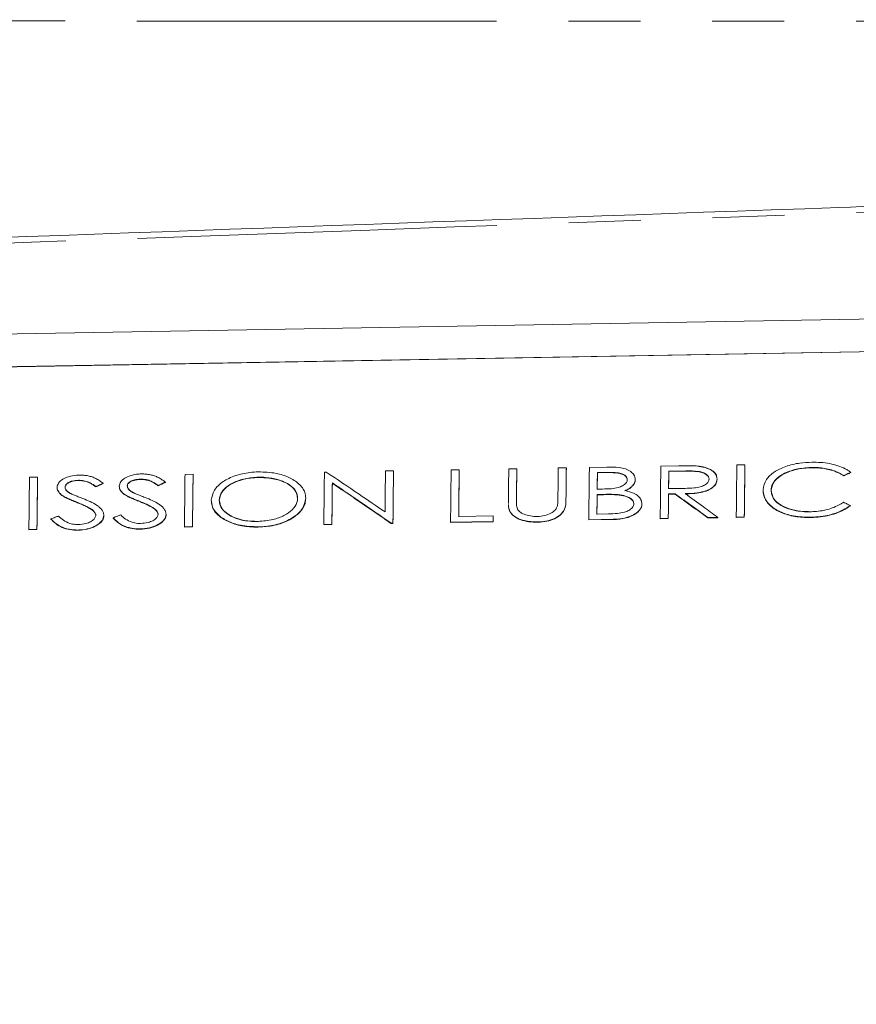
# Model space of a CAD drawing. Units: millimetres. Extents: x 11 to 1180, y 5 to 832.
# Drawn here: x 989 to 1004, y 288 to 306 of the extents above; entities that cross this region are included whole.
import ezdxf

# ---------------------------------------------------------------- set-up
doc = ezdxf.new("R2010")
doc.units = ezdxf.units.MM
doc.linetypes.add('PHANTOM', pattern=[12.7, 6.35, -1.27, 1.27, -1.27, 1.27, -1.27])
doc.layers.add('SLD-0', color=7, linetype='Continuous')
doc.dimstyles.new('SLDDIMSTYLE4', dxfattribs={"dimtxt": 0, "dimasz": 3, "dimexe": 0, "dimexo": 0.0625, "dimgap": 0, "dimtad": 0, "dimtih": 1, "dimtoh": 1, "dimdec": 0, "dimrnd": 1e-09, "dimzin": 0, "dimdsep": 46, "dimtxsty": 'Standard', "dimsah": 1, "dimcen": 0.09, "dimadec": 0, "dimazin": 0, "dimtfac": 3, "dimtdec": 0, "dimtofl": 0, "dimtmove": 0, "dimatfit": 3, "dimfxl": 0, "dimfrac": 2, "dimtolj": 1, "dimtzin": 0, "dimarcsym": 0})

msp = doc.modelspace()

# ---------------------------------------------------------------- linework, layer by layer
at = {"color": 7, "linetype": 'Continuous', "lineweight": 15}
for p, q in [((1010.394753, 300.594557), (968.660062, 299.865488)), ((1007.505617, 299.96818), (972.577018, 299.358008)), ((1007.50578, 299.962729), (972.577181, 299.352556)), ((994.655244, 297.783915), (994.685126, 297.784437)), ((995.733534, 297.802751), (995.87595, 297.805239)), ((995.87595, 297.805239), (995.876116, 297.800018)), ((996.893205, 297.82301), (997.035621, 297.825498)), ((997.035621, 297.825498), (997.035787, 297.820276)), ((997.910461, 297.84078), (998.052877, 297.843268)), ((998.052877, 297.843268), (998.053042, 297.838047)), ((998.7853, 297.856063), (998.927716, 297.858551)), ((998.927716, 297.858551), (998.927882, 297.853329)), ((999.334618, 297.865659), (999.644245, 297.871068)), ((999.476052, 297.769989), (999.472546, 297.476964)), ((999.669164, 297.778576), (999.475885, 297.7752)), ((999.475885, 297.7752), (999.476052, 297.769989)), ((999.476052, 297.769989), (999.66933, 297.773365)), ((1000.596015, 297.887695), (1000.913589, 297.893243)), ((1000.737448, 297.792024), (1000.733805, 297.487197)), ((1001.034829, 297.802433), (1000.737282, 297.797235)), ((1000.737282, 297.797235), (1000.737448, 297.792024)), ((1000.737448, 297.792024), (1001.034995, 297.797222)), ((1001.938792, 297.911152), (1002.081207, 297.91364)), ((1002.081207, 297.91364), (1002.081373, 297.908418)), ((1003.250824, 297.864414), (1003.25099, 297.859201)), ((1003.950912, 297.779764), (1003.951078, 297.774562)), ((989.446897, 297.692929), (989.589313, 297.695417)), ((989.589313, 297.695417), (989.589478, 297.690196)), ((990.30943, 297.638339), (990.309596, 297.633126)), ((991.408065, 297.657532), (991.408231, 297.652318)), ((991.846015, 297.604592), (991.846181, 297.599385)), ((992.193486, 297.74091), (992.335902, 297.743398)), ((992.335902, 297.743398), (992.336068, 297.738176)), ((993.491531, 297.693928), (993.491697, 297.688714)), ((994.79527, 297.591331), (994.795436, 297.586133)), ((1000.003234, 297.650487), (1000.003401, 297.645292)), ((1000.14567, 297.654623), (1000.145836, 297.649427)), ((1001.447544, 297.659606), (1001.44771, 297.654413)), ((1001.589957, 297.661911), (1001.590124, 297.656718)), ((1003.825637, 297.722751), (1003.825803, 297.717556)), ((989.932867, 297.512785), (989.933033, 297.507585)), ((990.075329, 297.51911), (990.075495, 297.51391)), ((990.617953, 297.527128), (990.618119, 297.521928)), ((990.747379, 297.585399), (990.747545, 297.580193)), ((991.031502, 297.531977), (991.031669, 297.526778)), ((991.173965, 297.538302), (991.174131, 297.533102)), ((991.716589, 297.54632), (991.716755, 297.54112)), ((999.47238, 297.48214), (999.568065, 297.483812)), ((1000.733639, 297.492372), (1001.024177, 297.496156)), ((1002.401314, 297.467766), (1002.401481, 297.462597)), ((990.019897, 297.375008), (990.020064, 297.369825)), ((991.118533, 297.394201), (991.118699, 297.389017)), ((992.6559, 297.28809), (992.656066, 297.282923)), ((992.79832, 297.290948), (992.798486, 297.28578)), ((994.32425, 297.321674), (994.324416, 297.316506)), ((999.565698, 297.389183), (999.471284, 297.387533)), ((999.471284, 297.387533), (999.471451, 297.382368)), ((999.471451, 297.382368), (999.565865, 297.384018)), ((999.862484, 297.383442), (999.862651, 297.378278)), ((1000.848258, 297.399736), (1000.732545, 297.397715)), ((1000.732545, 297.397715), (1000.732712, 297.392551)), ((1000.732712, 297.392551), (1000.848424, 297.394572)), ((1000.848258, 297.399736), (1000.848424, 297.394572)), ((990.562893, 297.111625), (990.56306, 297.106474)), ((991.661529, 297.130817), (991.661695, 297.125666)), ((997.929986, 297.091874), (997.930153, 297.08674)), ((1000.262743, 297.224608), (1000.26291, 297.219464)), ((1002.598819, 297.13969), (1002.598986, 297.134561)), ((1003.944178, 297.195813), (1003.944345, 297.190679)), ((989.824765, 296.9574), (989.824932, 296.952266)), ((990.618775, 297.021219), (990.618942, 297.016078)), ((990.761176, 297.022398), (990.761343, 297.017258)), ((990.923401, 296.976592), (990.923568, 296.971458)), ((991.717411, 297.040411), (991.717578, 297.035271)), ((991.859812, 297.04159), (991.859979, 297.03645)), ((997.635327, 296.912797), (996.882558, 296.899647)), ((996.882558, 296.899647), (996.882725, 296.894534)), ((996.882725, 296.894534), (997.635494, 296.907684)), ((997.02601, 296.998585), (997.636363, 297.009248)), ((997.635327, 296.912797), (997.635494, 296.907684)), ((997.636363, 297.009248), (997.63653, 297.004123)), ((998.423761, 296.902401), (998.423928, 296.89729)), ((999.753126, 296.949794), (999.323971, 296.942297)), ((999.323971, 296.942297), (999.324138, 296.937183)), ((999.324138, 296.937183), (999.753293, 296.94468)), ((999.467422, 297.041235), (999.670238, 297.044778)), ((1000.727783, 296.96682), (1000.585368, 296.964332)), ((1000.585368, 296.964332), (1000.585535, 296.959219)), ((1000.585535, 296.959219), (1000.72795, 296.961707)), ((1000.727783, 296.96682), (1000.72795, 296.961707)), ((1001.602623, 296.982103), (1001.42651, 296.979026)), ((1001.42651, 296.979026), (1001.426678, 296.973913)), ((1001.426678, 296.973913), (1001.60279, 296.97699)), ((1001.602623, 296.982103), (1001.60279, 296.97699)), ((1002.07056, 296.990277), (1001.928144, 296.987789)), ((1001.928144, 296.987789), (1001.928312, 296.982676)), ((1001.928312, 296.982676), (1002.070727, 296.985164)), ((1002.07056, 296.990277), (1002.070727, 296.985164)), ((1003.251591, 296.986739), (1003.251758, 296.981628)), ((989.578665, 296.772055), (989.43625, 296.769567)), ((989.43625, 296.769567), (989.436417, 296.764454)), ((989.436417, 296.764454), (989.578833, 296.766941)), ((989.578665, 296.772055), (989.578833, 296.766941)), ((990.30511, 296.760575), (990.305277, 296.755465)), ((991.403746, 296.779767), (991.403913, 296.774657)), ((992.325255, 296.820035), (992.182839, 296.817547)), ((992.182839, 296.817547), (992.183006, 296.812434)), ((992.183006, 296.812434), (992.325422, 296.814922)), ((992.325255, 296.820035), (992.325422, 296.814922)), ((993.487212, 296.816163), (993.487379, 296.811053)), ((994.787012, 296.86304), (994.644597, 296.860552)), ((994.644597, 296.860552), (994.644764, 296.855439)), ((994.644764, 296.855439), (994.78718, 296.857927)), ((994.787012, 296.86304), (994.78718, 296.857927)), ((995.865303, 296.881877), (995.832878, 296.88131)), ((995.832878, 296.88131), (995.833045, 296.876197)), ((995.833045, 296.876197), (995.86547, 296.876764)), ((995.865303, 296.881877), (995.86547, 296.876764))]:
    msp.add_line(p, q, dxfattribs=at)
at = {"color": 8, "linetype": 'PHANTOM', "lineweight": 0}
for p, q in [((999.669164, 297.778576), (999.66933, 297.773365)), ((1001.034829, 297.802433), (1001.034995, 297.797222)), ((990.278473, 297.254326), (990.27864, 297.249158)), ((991.377109, 297.273518), (991.377275, 297.26835)), ((998.04635, 297.294594), (998.046517, 297.289437)), ((998.921139, 297.305419), (998.921305, 297.300262)), ((999.565698, 297.389183), (999.565865, 297.384018)), ((999.753126, 296.949794), (999.753293, 296.94468))]:
    msp.add_line(p, q, dxfattribs=at)
at = {"color": 7, "linetype": 'Continuous', "lineweight": 15, "flags": 128}
for points in [[(995.876116, 297.800018), (995.874718, 297.686697), (995.87334, 297.572778), (995.87198, 297.45826), (995.87064, 297.343147), (995.869319, 297.227439), (995.868017, 297.111138), (995.866734, 296.994246), (995.86547, 296.876764)], [(997.035787, 297.820276), (997.034532, 297.718606), (997.033292, 297.616453), (997.032068, 297.513818), (997.030858, 297.410703), (997.029665, 297.307109), (997.028487, 297.203036), (997.027324, 297.098487), (997.026177, 296.993461)], [(1002.081373, 297.908418), (1002.079976, 297.795098), (1002.078597, 297.681178), (1002.077237, 297.566661), (1002.075897, 297.451547), (1002.074576, 297.335839), (1002.073274, 297.219538), (1002.071991, 297.102646), (1002.070727, 296.985164)], [(989.589478, 297.690196), (989.588081, 297.576875), (989.586702, 297.462956), (989.585343, 297.348438), (989.584002, 297.233325), (989.582681, 297.117617), (989.581379, 297.001316), (989.580096, 296.884424), (989.578833, 296.766941)], [(992.336068, 297.738176), (992.33467, 297.624856), (992.333291, 297.510936), (992.331932, 297.396419), (992.330591, 297.281305), (992.32927, 297.165597), (992.327968, 297.049296), (992.326685, 296.932404), (992.325422, 296.814922)], [(994.795436, 297.586133), (994.794363, 297.49639), (994.793301, 297.406279), (994.792251, 297.315801), (994.791213, 297.224956), (994.790187, 297.133745), (994.789173, 297.04217), (994.78817, 296.95023), (994.78718, 296.857927)], [(999.471451, 297.382368), (999.470959, 297.339373), (999.47047, 297.296295), (999.469983, 297.253135), (999.469499, 297.209894), (999.469018, 297.16657), (999.468539, 297.123165), (999.468063, 297.079679), (999.467589, 297.03611)], [(1000.732712, 297.392551), (1000.732102, 297.339137), (1000.731497, 297.285596), (1000.730895, 297.231929), (1000.730298, 297.178136), (1000.729705, 297.124217), (1000.729116, 297.070173), (1000.728531, 297.016003), (1000.72795, 296.961707)], [(997.63653, 297.004123), (997.6364, 296.99209), (997.63627, 296.980051), (997.63614, 296.968005), (997.63601, 296.955953), (997.635881, 296.943895), (997.635752, 296.931831), (997.635623, 296.919761), (997.635494, 296.907684)]]:
    msp.add_lwpolyline(points, dxfattribs=at)
at = {"color": 7, "linetype": 'Continuous', "lineweight": 15}
for centre, radius, start, end in [((1497.45127, 291.623196), 499.436897, 179.28700922, 179.34995059), ((1498.476486, 291.636663), 499.587284, 179.28701554, 179.35044921)]:
    msp.add_arc(centre, radius, start, end, dxfattribs=at)
at = {"color": 8, "linetype": 'PHANTOM', "lineweight": 0}
for points, knots in [([(1010.394753, 305.740606), (1002.379207, 305.74305), (987.160786, 305.74769), (971.059193, 305.752725), (962.600222, 305.755395), (961.333583, 305.755795), (960.963178, 305.755912)], [0, 0, 0, 0, 0.486170638, 0.92305001, 0.977497434, 1, 1, 1, 1]), ([(1010.394753, 302.592109), (1002.428927, 302.306745), (987.469013, 301.770828), (972.509249, 301.229996), (965.515231, 300.977145)], [0, 0, 0, 0, 0.532478022, 1, 1, 1, 1])]:
    msp.add_open_spline(points, degree=3, knots=knots, dxfattribs=at)
at = {"color": 7, "linetype": 'Continuous', "lineweight": 15}
for points, knots in [([(1010.394753, 302.691185), (1008.175811, 302.612323), (993.213347, 302.08055), (978.251179, 301.538996), (965.507909, 301.077755)], [0, 0, 0, 0, 0.148300587, 1, 1, 1, 1]), ([(1002.401314, 297.467766), (1002.413786, 297.530493), (1002.436384, 297.644152), (1002.589819, 297.78814), (1002.796262, 297.889492), (1003.031355, 297.946711), (1003.191176, 297.954165), (1003.260877, 297.957416)], [0, 0, 0, 0, 0.243376468, 0.440989183, 0.63836203, 0.842283463, 1, 1, 1, 1]), ([(1003.260877, 297.957416), (1003.313926, 297.957003), (1003.421469, 297.956165), (1003.578001, 297.935765), (1003.7248, 297.897569), (1003.831023, 297.853304), (1003.904848, 297.812262), (1003.935516, 297.790625), (1003.950912, 297.779764)], [0, 0, 0, 0, 0.199789027, 0.405020704, 0.60531319, 0.813444939, 0.90635081, 1, 1, 1, 1]), ([(992.6559, 297.28809), (992.667849, 297.346784), (992.691762, 297.464246), (992.848332, 297.618519), (993.075206, 297.725336), (993.298713, 297.776195), (993.436514, 297.783902), (993.485689, 297.786652)], [0, 0, 0, 0, 0.231994108, 0.464283045, 0.682550218, 0.886717177, 1, 1, 1, 1]), ([(993.485689, 297.786652), (993.593595, 297.783167), (993.790424, 297.77681), (994.037147, 297.694028), (994.2171, 297.578171), (994.315515, 297.44672), (994.321867, 297.355775), (994.32425, 297.321674)], [0, 0, 0, 0, 0.243403697, 0.443987138, 0.643697021, 0.866397897, 1, 1, 1, 1]), ([(994.644597, 296.860552), (994.646502, 297.035472), (994.649904, 297.347828), (994.653612, 297.650666), (994.655244, 297.783915)], [0, 0, 0, 0, 0.559998934, 1, 1, 1, 1]), ([(994.685126, 297.784437), (994.879194, 297.654378), (995.225746, 297.422131), (995.572486, 297.18398), (995.725052, 297.079193)], [0, 0, 0, 0, 0.559999612, 1, 1, 1, 1]), ([(995.725052, 297.079193), (995.726584, 297.215845), (995.729321, 297.459868), (995.732247, 297.697981), (995.733534, 297.802751)], [0, 0, 0, 0, 0.55999934, 1, 1, 1, 1]), ([(995.87595, 297.805239), (995.87388, 297.635434), (995.870184, 297.33221), (995.866794, 297.019479), (995.865303, 296.881877)], [0, 0, 0, 0, 0.559998934, 1, 1, 1, 1]), ([(996.882558, 296.899647), (996.884463, 297.074567), (996.887865, 297.386924), (996.891574, 297.689761), (996.893205, 297.82301)], [0, 0, 0, 0, 0.559998934, 1, 1, 1, 1]), ([(997.035621, 297.825498), (997.033761, 297.673202), (997.030438, 297.401244), (997.027363, 297.12162), (997.02601, 296.998585)], [0, 0, 0, 0, 0.559999142, 1, 1, 1, 1]), ([(997.903884, 297.287648), (997.905081, 297.391837), (997.90722, 297.577887), (997.909471, 297.760452), (997.910461, 297.84078)], [0, 0, 0, 0, 0.5599996113, 1, 1, 1, 1]), ([(998.052877, 297.843268), (998.051629, 297.741771), (998.0494, 297.560525), (998.047282, 297.375851), (998.04635, 297.294594)], [0, 0, 0, 0, 0.5599996174, 1, 1, 1, 1]), ([(998.778774, 297.307389), (998.779962, 297.41073), (998.782085, 297.595269), (998.784318, 297.776376), (998.7853, 297.856063)], [0, 0, 0, 0, 0.559999617, 1, 1, 1, 1]), ([(998.927716, 297.858551), (998.926458, 297.756236), (998.924212, 297.573531), (998.922078, 297.387342), (998.921139, 297.305419)], [0, 0, 0, 0, 0.5599996113, 1, 1, 1, 1]), ([(999.323971, 296.942297), (999.325876, 297.117216), (999.329278, 297.429573), (999.332986, 297.732411), (999.334618, 297.865659)], [0, 0, 0, 0, 0.559998934, 1, 1, 1, 1]), ([(999.475885, 297.7752), (999.475223, 297.720759), (999.474039, 297.623544), (999.472887, 297.525347), (999.47238, 297.48214)], [0, 0, 0, 0, 0.559999891, 1, 1, 1, 1]), ([(999.644245, 297.871068), (999.716508, 297.871611), (999.830452, 297.872467), (999.97727, 297.842326), (1000.067019, 297.795645), (1000.129534, 297.731524), (1000.139899, 297.682123), (1000.14567, 297.654623)], [0, 0, 0, 0, 0.297616024, 0.469277631, 0.642070621, 0.800742707, 1, 1, 1, 1]), ([(1000.003234, 297.650487), (1000.000626, 297.665853), (999.9959, 297.693683), (999.962068, 297.729399), (999.905727, 297.756814), (999.806816, 297.778888), (999.722455, 297.778697), (999.669164, 297.778576)], [0, 0, 0, 0, 0.173889795, 0.314953394, 0.456123932, 0.656428575, 1, 1, 1, 1]), ([(999.66933, 297.773365), (999.72648, 297.773426), (999.809838, 297.773514), (999.910327, 297.749996), (999.967294, 297.721595), (999.997589, 297.683947), (1000.001493, 297.657983), (1000.003401, 297.645292)], [0, 0, 0, 0, 0.3672492417, 0.5356618152, 0.7053353947, 0.855983217, 1, 1, 1, 1]), ([(1000.585368, 296.964332), (1000.587273, 297.139252), (1000.590675, 297.451609), (1000.594383, 297.754446), (1000.596015, 297.887695)], [0, 0, 0, 0, 0.559998934, 1, 1, 1, 1]), ([(1000.737282, 297.797235), (1000.736593, 297.740613), (1000.735362, 297.639501), (1000.734165, 297.537328), (1000.733639, 297.492372)], [0, 0, 0, 0, 0.559999882, 1, 1, 1, 1]), ([(1000.913589, 297.893243), (1000.94009, 297.893715), (1000.993092, 297.894661), (1001.079578, 297.895673), (1001.173389, 297.89498), (1001.239705, 297.8898), (1001.272972, 297.887202)], [0, 0, 0, 0, 0.220342711, 0.440695781, 0.719433576, 1, 1, 1, 1]), ([(1001.447544, 297.659606), (1001.445591, 297.674985), (1001.441642, 297.706085), (1001.400788, 297.746773), (1001.340014, 297.779075), (1001.216579, 297.806184), (1001.111065, 297.804006), (1001.034829, 297.802433)], [0, 0, 0, 0, 0.1437408562, 0.2906904857, 0.4372239242, 0.5933863039, 1, 1, 1, 1]), ([(1001.034995, 297.797222), (1001.088961, 297.797677), (1001.178167, 297.798428), (1001.295258, 297.787288), (1001.373095, 297.759104), (1001.426009, 297.721009), (1001.445961, 297.68325), (1001.447333, 297.66064), (1001.44771, 297.654413)], [0, 0, 0, 0, 0.291785135, 0.482320986, 0.634932243, 0.787355554, 0.941439421, 1, 1, 1, 1]), ([(1001.272972, 297.887202), (1001.320959, 297.878334), (1001.417096, 297.860569), (1001.5262, 297.802466), (1001.582125, 297.731615), (1001.587521, 297.683595), (1001.589957, 297.661911)], [0, 0, 0, 0, 0.273719775, 0.548368441, 0.79606253, 1, 1, 1, 1]), ([(1001.590124, 297.656718), (1001.585335, 297.688393), (1001.576938, 297.743942), (1001.503122, 297.810708), (1001.403283, 297.858414), (1001.318696, 297.873732), (1001.273138, 297.881982)], [0, 0, 0, 0, 0.295778228, 0.518709064, 0.740782179, 1, 1, 1, 1]), ([(1001.928144, 296.987789), (1001.93005, 297.162709), (1001.933451, 297.475066), (1001.93716, 297.777903), (1001.938792, 297.911152)], [0, 0, 0, 0, 0.559998934, 1, 1, 1, 1]), ([(1002.081207, 297.91364), (1002.079138, 297.743835), (1002.075441, 297.440611), (1002.072052, 297.127879), (1002.07056, 296.990277)], [0, 0, 0, 0, 0.559998934, 1, 1, 1, 1]), ([(1003.250824, 297.864414), (1003.16111, 297.857767), (1002.981359, 297.844448), (1002.752991, 297.75846), (1002.602008, 297.64382), (1002.550619, 297.539664), (1002.54526, 297.48139), (1002.543657, 297.463965)], [0, 0, 0, 0, 0.247535118, 0.495958935, 0.721272516, 0.916653605, 1, 1, 1, 1]), ([(1002.543824, 297.458797), (1002.55282, 297.507977), (1002.569241, 297.597742), (1002.69025, 297.712108), (1002.857125, 297.795538), (1003.051453, 297.848561), (1003.189941, 297.855946), (1003.25099, 297.859201)], [0, 0, 0, 0, 0.233012051, 0.425301176, 0.61699793, 0.831163755, 1, 1, 1, 1]), ([(1003.825637, 297.722751), (1003.797569, 297.739823), (1003.740621, 297.77446), (1003.6374, 297.814417), (1003.523162, 297.844527), (1003.417563, 297.859829), (1003.325509, 297.86453), (1003.275783, 297.864453), (1003.250824, 297.864414)], [0, 0, 0, 0, 0.190195027, 0.385883738, 0.576092583, 0.772367749, 0.885745439, 1, 1, 1, 1]), ([(1003.25099, 297.859201), (1003.302957, 297.858858), (1003.40891, 297.858159), (1003.536661, 297.836305), (1003.633105, 297.809466), (1003.702461, 297.783997), (1003.768088, 297.753759), (1003.80648, 297.729677), (1003.825803, 297.717556)], [0, 0, 0, 0, 0.237282314, 0.483789763, 0.608740753, 0.735242283, 0.866740727, 1, 1, 1, 1]), ([(1003.950912, 297.779764), (1003.927527, 297.769131), (1003.885768, 297.750143), (1003.84401, 297.731121), (1003.825637, 297.722751)], [0, 0, 0, 0, 0.5599999986, 1, 1, 1, 1]), ([(1003.825803, 297.717556), (1003.836243, 297.722311), (1003.857123, 297.731823), (1003.888442, 297.746078), (1003.91976, 297.760325), (1003.940639, 297.769816), (1003.951078, 297.774562)], [0, 0, 0, 0, 0.250010908, 0.500021817, 0.750010899, 1, 1, 1, 1]), ([(989.43625, 296.769567), (989.438155, 296.944486), (989.441557, 297.256843), (989.445265, 297.559681), (989.446897, 297.692929)], [0, 0, 0, 0, 0.559998934, 1, 1, 1, 1]), ([(989.589313, 297.695417), (989.587243, 297.525612), (989.583546, 297.222388), (989.580157, 296.909657), (989.578665, 296.772055)], [0, 0, 0, 0, 0.559998934, 1, 1, 1, 1]), ([(989.932867, 297.512785), (989.939306, 297.539044), (989.952204, 297.591643), (990.025477, 297.659636), (990.138808, 297.7079), (990.244437, 297.726924), (990.310161, 297.730561), (990.326476, 297.731464)], [0, 0, 0, 0, 0.22990128, 0.460516867, 0.668414057, 0.917690058, 1, 1, 1, 1]), ([(990.30943, 297.638339), (990.272368, 297.635778), (990.209894, 297.631461), (990.138688, 297.603661), (990.094464, 297.573096), (990.078244, 297.543281), (990.076059, 297.525162), (990.075329, 297.51911)], [0, 0, 0, 0, 0.3203337379, 0.5399875275, 0.7231681652, 0.9075243522, 1, 1, 1, 1]), ([(990.075495, 297.51391), (990.078549, 297.529819), (990.083944, 297.557926), (990.126732, 297.591455), (990.1805, 297.615495), (990.243836, 297.630343), (990.289235, 297.632264), (990.309596, 297.633126)], [0, 0, 0, 0, 0.238731645, 0.421766558, 0.603732359, 0.822278462, 1, 1, 1, 1]), ([(990.617953, 297.527128), (990.5864, 297.550682), (990.534044, 297.589766), (990.433156, 297.629049), (990.357386, 297.637655), (990.316109, 297.638244), (990.30943, 297.638339)], [0, 0, 0, 0, 0.40861584, 0.678007628, 0.947897521, 1, 1, 1, 1]), ([(990.309596, 297.633126), (990.329279, 297.632535), (990.369246, 297.631334), (990.425893, 297.622459), (990.477518, 297.607314), (990.526001, 297.584722), (990.572256, 297.555567), (990.602792, 297.53317), (990.618119, 297.521928)], [0, 0, 0, 0, 0.153175349, 0.311016, 0.456724791, 0.608023114, 0.803249652, 1, 1, 1, 1]), ([(990.326476, 297.731464), (990.352963, 297.730715), (990.406684, 297.729197), (990.48416, 297.717519), (990.55714, 297.698013), (990.625322, 297.668276), (990.688655, 297.630043), (990.727723, 297.600342), (990.747379, 297.585399)], [0, 0, 0, 0, 0.152452878, 0.309197295, 0.461732637, 0.620000107, 0.80881789, 1, 1, 1, 1]), ([(991.031502, 297.531977), (991.037942, 297.558236), (991.05084, 297.610835), (991.124113, 297.678829), (991.237444, 297.727092), (991.343073, 297.746116), (991.408797, 297.749753), (991.425112, 297.750656)], [0, 0, 0, 0, 0.229901281, 0.460516868, 0.668414059, 0.917690061, 1, 1, 1, 1]), ([(991.408065, 297.657532), (991.371004, 297.65497), (991.30853, 297.650653), (991.237324, 297.622853), (991.1931, 297.592288), (991.176879, 297.562473), (991.174694, 297.544355), (991.173965, 297.538302)], [0, 0, 0, 0, 0.32033374, 0.539987529, 0.723168166, 0.907524353, 1, 1, 1, 1]), ([(991.174131, 297.533102), (991.177184, 297.549011), (991.182579, 297.577118), (991.225368, 297.610647), (991.279135, 297.634687), (991.342472, 297.649535), (991.387871, 297.651456), (991.408231, 297.652318)], [0, 0, 0, 0, 0.238731645, 0.421766558, 0.603732359, 0.822278462, 1, 1, 1, 1]), ([(991.716589, 297.54632), (991.685036, 297.569875), (991.63268, 297.608958), (991.531792, 297.648242), (991.456022, 297.656848), (991.414745, 297.657436), (991.408065, 297.657532)], [0, 0, 0, 0, 0.408615838, 0.678007626, 0.947897519, 1, 1, 1, 1]), ([(991.408231, 297.652318), (991.427915, 297.651727), (991.467882, 297.650526), (991.524529, 297.641652), (991.576153, 297.626507), (991.624637, 297.603914), (991.670891, 297.574759), (991.701428, 297.552362), (991.716755, 297.54112)], [0, 0, 0, 0, 0.153175349, 0.311016001, 0.456724792, 0.608023116, 0.803249652, 1, 1, 1, 1]), ([(991.425112, 297.750656), (991.451599, 297.749907), (991.50532, 297.74839), (991.582796, 297.736711), (991.655775, 297.717205), (991.723957, 297.687469), (991.787291, 297.649235), (991.826359, 297.619535), (991.846015, 297.604592)], [0, 0, 0, 0, 0.152452878, 0.309197295, 0.461732637, 0.620000107, 0.80881789, 1, 1, 1, 1]), ([(991.846015, 297.604592), (991.821855, 297.593724), (991.778712, 297.574318), (991.735571, 297.554875), (991.716589, 297.54632)], [0, 0, 0, 0, 0.559999999, 1, 1, 1, 1]), ([(991.716755, 297.54112), (991.72754, 297.545981), (991.749111, 297.555702), (991.781467, 297.570272), (991.813824, 297.584835), (991.835395, 297.594535), (991.846181, 297.599385)], [0, 0, 0, 0, 0.249999953, 0.499999925, 0.749999953, 1, 1, 1, 1]), ([(992.182839, 296.817547), (992.184744, 296.992467), (992.188146, 297.304824), (992.191854, 297.607661), (992.193486, 297.74091)], [0, 0, 0, 0, 0.559998934, 1, 1, 1, 1]), ([(992.335902, 297.743398), (992.333832, 297.573593), (992.330136, 297.270369), (992.326746, 296.957637), (992.325255, 296.820035)], [0, 0, 0, 0, 0.559998934, 1, 1, 1, 1]), ([(993.491531, 297.693928), (993.411196, 297.687325), (993.249685, 297.67405), (993.033226, 297.59928), (992.879215, 297.492404), (992.809862, 297.382828), (992.80149, 297.316181), (992.79832, 297.290948)], [0, 0, 0, 0, 0.224874294, 0.452099533, 0.678297148, 0.878199275, 1, 1, 1, 1]), ([(992.798486, 297.28578), (992.807704, 297.332694), (992.826112, 297.426384), (992.951924, 297.547199), (993.133321, 297.632577), (993.319743, 297.678392), (993.44353, 297.685823), (993.491697, 297.688714)], [0, 0, 0, 0, 0.225500362, 0.450338912, 0.652808244, 0.864901738, 1, 1, 1, 1]), ([(994.181836, 297.319371), (994.174095, 297.368021), (994.158574, 297.465573), (994.020524, 297.582284), (993.832714, 297.658149), (993.650217, 297.69105), (993.533351, 297.69317), (993.491531, 297.693928)], [0, 0, 0, 0, 0.233973191, 0.469151331, 0.67227615, 0.882728269, 1, 1, 1, 1]), ([(993.491697, 297.688714), (993.577339, 297.684828), (993.748784, 297.677048), (993.96966, 297.605396), (994.118977, 297.499506), (994.177105, 297.395992), (994.18082, 297.333957), (994.182002, 297.314203)], [0, 0, 0, 0, 0.239514431, 0.479478235, 0.700229545, 0.904542142, 1, 1, 1, 1]), ([(994.79527, 297.591331), (994.793678, 297.456956), (994.790834, 297.217001), (994.78818, 296.971195), (994.787012, 296.86304)], [0, 0, 0, 0, 0.559999343, 1, 1, 1, 1]), ([(995.832878, 296.88131), (995.63914, 297.015421), (995.29318, 297.254906), (994.947409, 297.488535), (994.79527, 297.591331)], [0, 0, 0, 0, 0.559999614, 1, 1, 1, 1]), ([(994.795436, 297.586133), (994.862838, 297.540677), (994.999827, 297.448292), (995.206441, 297.307808), (995.415273, 297.164936), (995.624138, 297.021163), (995.763409, 296.924519), (995.833045, 296.876197)], [0, 0, 0, 0, 0.194940149, 0.396198726, 0.597459857, 0.798728651, 1, 1, 1, 1]), ([(999.568065, 297.483812), (999.620984, 297.484681), (999.713304, 297.486196), (999.837253, 297.503858), (999.924852, 297.539646), (999.983913, 297.584957), (1000.001382, 297.625084), (1000.002943, 297.646498), (1000.003234, 297.650487)], [0, 0, 0, 0, 0.273370754, 0.476911297, 0.642209696, 0.807634776, 0.964163549, 1, 1, 1, 1]), ([(1000.14567, 297.654623), (1000.143504, 297.639606), (1000.139107, 297.609124), (1000.117412, 297.567737), (1000.087343, 297.531213), (1000.051802, 297.501469), (1000.008862, 297.475897), (999.976394, 297.462796), (999.959943, 297.456157)], [0, 0, 0, 0, 0.1949463964, 0.3956953965, 0.5506624486, 0.7097020678, 0.8529046118, 1, 1, 1, 1]), ([(999.960109, 297.450985), (999.981436, 297.459776), (1000.024927, 297.477701), (1000.073156, 297.512194), (1000.107965, 297.549087), (1000.129204, 297.583884), (1000.142019, 297.617661), (1000.144558, 297.63879), (1000.145836, 297.649427)], [0, 0, 0, 0, 0.1916656, 0.390858069, 0.555882942, 0.725484539, 0.861787348, 1, 1, 1, 1]), ([(1001.024177, 297.496156), (1001.077171, 297.496823), (1001.167609, 297.49796), (1001.288614, 297.516609), (1001.372845, 297.552014), (1001.430064, 297.597007), (1001.445635, 297.63593), (1001.447278, 297.656312), (1001.447544, 297.659606)], [0, 0, 0, 0, 0.280415766, 0.478549563, 0.645387495, 0.812364485, 0.969679835, 1, 1, 1, 1]), ([(1001.589957, 297.661911), (1001.585085, 297.630771), (1001.576228, 297.57416), (1001.500174, 297.501078), (1001.388803, 297.445531), (1001.223833, 297.409381), (1001.096695, 297.405194), (1001.02437, 297.402813)], [0, 0, 0, 0, 0.199628374, 0.362925914, 0.526366874, 0.730565519, 1, 1, 1, 1]), ([(1001.024537, 297.397649), (1001.1172, 297.401035), (1001.257006, 297.406145), (1001.428775, 297.455729), (1001.525942, 297.515455), (1001.582236, 297.586012), (1001.587563, 297.633765), (1001.590124, 297.656718)], [0, 0, 0, 0, 0.342426996, 0.516634234, 0.692044642, 0.851984376, 1, 1, 1, 1]), ([(990.019897, 297.375008), (990.005074, 297.387433), (989.97686, 297.411082), (989.951167, 297.447454), (989.936146, 297.481103), (989.933967, 297.502151), (989.932867, 297.512785)], [0, 0, 0, 0, 0.30410952, 0.578817248, 0.787225444, 1, 1, 1, 1]), ([(989.933033, 297.507585), (989.934353, 297.495843), (989.93703, 297.472029), (989.951519, 297.442889), (989.967635, 297.419869), (989.982717, 297.402549), (990.000013, 297.385732), (990.013368, 297.375137), (990.020064, 297.369825)], [0, 0, 0, 0, 0.234981389, 0.476543799, 0.605549766, 0.73532319, 0.867315759, 1, 1, 1, 1]), ([(990.075329, 297.51911), (990.076263, 297.511503), (990.078163, 297.496034), (990.091454, 297.471723), (990.113599, 297.446872), (990.143699, 297.423163), (990.167278, 297.409348), (990.178503, 297.402771)], [0, 0, 0, 0, 0.168828437, 0.34334587, 0.565114793, 0.792958268, 1, 1, 1, 1]), ([(990.178669, 297.397585), (990.170095, 297.40254), (990.152891, 297.41248), (990.126461, 297.431274), (990.100619, 297.454664), (990.08422, 297.478648), (990.076845, 297.498796), (990.075947, 297.508848), (990.075495, 297.51391)], [0, 0, 0, 0, 0.157067494, 0.315136193, 0.54247726, 0.776961833, 0.887686097, 1, 1, 1, 1]), ([(990.747379, 297.585399), (990.723219, 297.574532), (990.680077, 297.555125), (990.636935, 297.535683), (990.617953, 297.527128)], [0, 0, 0, 0, 0.559999999, 1, 1, 1, 1]), ([(990.618119, 297.521928), (990.628905, 297.526789), (990.650475, 297.53651), (990.682832, 297.55108), (990.715188, 297.565642), (990.736759, 297.575343), (990.747545, 297.580193)], [0, 0, 0, 0, 0.249999953, 0.499999925, 0.749999953, 1, 1, 1, 1]), ([(991.118533, 297.394201), (991.10371, 297.406626), (991.075496, 297.430274), (991.049803, 297.466646), (991.034781, 297.500295), (991.032603, 297.521344), (991.031502, 297.531977)], [0, 0, 0, 0, 0.304109523, 0.578817252, 0.787225445, 1, 1, 1, 1]), ([(991.031669, 297.526778), (991.032989, 297.515035), (991.035666, 297.491222), (991.050155, 297.462081), (991.066271, 297.439061), (991.081353, 297.421741), (991.098649, 297.404924), (991.112004, 297.394329), (991.118699, 297.389017)], [0, 0, 0, 0, 0.234981389, 0.476543798, 0.605549765, 0.735323189, 0.867315759, 1, 1, 1, 1]), ([(991.173965, 297.538302), (991.174899, 297.530696), (991.176799, 297.515226), (991.19009, 297.490915), (991.212234, 297.466064), (991.242335, 297.442355), (991.265913, 297.42854), (991.277139, 297.421963)], [0, 0, 0, 0, 0.168828437, 0.34334587, 0.565114793, 0.792958268, 1, 1, 1, 1]), ([(991.277305, 297.416777), (991.26873, 297.421732), (991.251527, 297.431673), (991.225097, 297.450467), (991.199255, 297.473856), (991.182856, 297.49784), (991.175481, 297.517988), (991.174583, 297.52804), (991.174131, 297.533102)], [0, 0, 0, 0, 0.157067495, 0.315136194, 0.542477261, 0.776961834, 0.887686097, 1, 1, 1, 1]), ([(991.277139, 297.421963), (991.297254, 297.412452), (991.337473, 297.393435), (991.394955, 297.370762), (991.445796, 297.351223), (991.474845, 297.339876), (991.48937, 297.334202)], [0, 0, 0, 0, 0.298862044, 0.597539291, 0.798770443, 1, 1, 1, 1]), ([(999.959943, 297.456157), (1000.014604, 297.443861), (1000.10838, 297.422765), (1000.202691, 297.36025), (1000.251457, 297.294465), (1000.259062, 297.247396), (1000.262743, 297.224608)], [0, 0, 0, 0, 0.323184918, 0.554459453, 0.784302621, 1, 1, 1, 1]), ([(1002.598819, 297.13969), (1002.568344, 297.162576), (1002.510557, 297.205973), (1002.453844, 297.28113), (1002.411962, 297.367465), (1002.405217, 297.431005), (1002.401314, 297.467766)], [0, 0, 0, 0, 0.245108656, 0.464784026, 0.690348641, 1, 1, 1, 1]), ([(1002.401481, 297.462597), (1002.402421, 297.447086), (1002.404306, 297.415978), (1002.414562, 297.37019), (1002.430383, 297.325369), (1002.458919, 297.269598), (1002.508384, 297.202679), (1002.568432, 297.157533), (1002.598986, 297.134561)], [0, 0, 0, 0, 0.130790262, 0.2623067449, 0.3890737009, 0.5166933516, 0.7540792363, 1, 1, 1, 1]), ([(1002.543657, 297.463965), (1002.553028, 297.41134), (1002.569599, 297.318284), (1002.695043, 297.204544), (1002.859807, 297.128948), (1003.053615, 297.088546), (1003.18844, 297.084955), (1003.25167, 297.083271)], [0, 0, 0, 0, 0.247899155, 0.438357392, 0.628511279, 0.825781713, 1, 1, 1, 1]), ([(1003.251837, 297.07815), (1003.147532, 297.082852), (1002.96945, 297.09088), (1002.751524, 297.166406), (1002.613566, 297.264477), (1002.553374, 297.36865), (1002.546456, 297.433947), (1002.543824, 297.458797)], [0, 0, 0, 0, 0.285432038, 0.487329839, 0.689623227, 0.881880353, 1, 1, 1, 1]), ([(990.278473, 297.254326), (990.255623, 297.263339), (990.209918, 297.281366), (990.142325, 297.309279), (990.076996, 297.33949), (990.03899, 297.363132), (990.019897, 297.375008)], [0, 0, 0, 0, 0.248640295, 0.497340442, 0.747484665, 1, 1, 1, 1]), ([(990.020064, 297.369825), (990.034698, 297.36054), (990.064094, 297.341891), (990.110085, 297.319097), (990.154027, 297.299399), (990.208858, 297.276663), (990.250719, 297.260163), (990.27864, 297.249158)], [0, 0, 0, 0, 0.195708567, 0.393107708, 0.544571041, 0.696233196, 1, 1, 1, 1]), ([(990.178503, 297.402771), (990.198619, 297.39326), (990.238837, 297.374243), (990.296319, 297.35157), (990.34716, 297.332031), (990.37621, 297.320684), (990.390734, 297.31501)], [0, 0, 0, 0, 0.298862044, 0.597539291, 0.798770443, 1, 1, 1, 1]), ([(990.562893, 297.111625), (990.547265, 297.122449), (990.515889, 297.144182), (990.452358, 297.178954), (990.373148, 297.215839), (990.310074, 297.24148), (990.278473, 297.254326)], [0, 0, 0, 0, 0.192899371, 0.38729209, 0.693017858, 1, 1, 1, 1]), ([(990.27864, 297.249158), (990.300204, 297.240407), (990.343348, 297.222901), (990.400019, 297.198255), (990.448502, 297.175194), (990.489052, 297.153897), (990.527845, 297.131239), (990.551305, 297.114741), (990.56306, 297.106474)], [0, 0, 0, 0, 0.209381078, 0.418894308, 0.563206685, 0.707791333, 0.853581079, 1, 1, 1, 1]), ([(990.390734, 297.31501), (990.433299, 297.297715), (990.51879, 297.262978), (990.616929, 297.212357), (990.681519, 297.163754), (990.721208, 297.122), (990.751525, 297.07474), (990.757922, 297.040047), (990.761176, 297.022398)], [0, 0, 0, 0, 0.2411291894, 0.4843009092, 0.6053506701, 0.7287495368, 0.8620101562, 1, 1, 1, 1]), ([(991.377109, 297.273518), (991.354259, 297.282531), (991.308553, 297.300559), (991.24096, 297.328472), (991.175632, 297.358683), (991.137626, 297.382324), (991.118533, 297.394201)], [0, 0, 0, 0, 0.2486402949, 0.497340442, 0.7474846652, 1, 1, 1, 1]), ([(991.118699, 297.389017), (991.133334, 297.379733), (991.16273, 297.361083), (991.208721, 297.33829), (991.252663, 297.318591), (991.307494, 297.295856), (991.349355, 297.279355), (991.377275, 297.26835)], [0, 0, 0, 0, 0.195708568, 0.39310771, 0.544571042, 0.696233197, 1, 1, 1, 1]), ([(991.661529, 297.130817), (991.645901, 297.141641), (991.614524, 297.163374), (991.550994, 297.198146), (991.471784, 297.235031), (991.40871, 297.260672), (991.377109, 297.273518)], [0, 0, 0, 0, 0.192899374, 0.387292095, 0.69301786, 1, 1, 1, 1]), ([(991.377275, 297.26835), (991.39884, 297.259599), (991.441983, 297.242093), (991.498655, 297.217447), (991.547138, 297.194387), (991.587688, 297.17309), (991.626481, 297.150432), (991.64994, 297.133933), (991.661695, 297.125666)], [0, 0, 0, 0, 0.209381078, 0.418894308, 0.563206685, 0.707791333, 0.853581079, 1, 1, 1, 1]), ([(991.48937, 297.334202), (991.531935, 297.316907), (991.617425, 297.282171), (991.715564, 297.231549), (991.780155, 297.182946), (991.819844, 297.141192), (991.850161, 297.093933), (991.856558, 297.059239), (991.859812, 297.04159)], [0, 0, 0, 0, 0.2411291894, 0.4843009091, 0.6053506701, 0.7287495368, 0.8620101562, 1, 1, 1, 1]), ([(993.487212, 296.816163), (993.379339, 296.820442), (993.181692, 296.82828), (992.932942, 296.914941), (992.755108, 297.034404), (992.66666, 297.167155), (992.65887, 297.254707), (992.6559, 297.28809)], [0, 0, 0, 0, 0.245731367, 0.450235365, 0.654297376, 0.868186956, 1, 1, 1, 1]), ([(992.656066, 297.282923), (992.666635, 297.218784), (992.686035, 297.101049), (992.85009, 296.956163), (993.0649, 296.855981), (993.292598, 296.8145), (993.435839, 296.811965), (993.487379, 296.811053)], [0, 0, 0, 0, 0.251152278, 0.461026388, 0.670697357, 0.881512761, 1, 1, 1, 1]), ([(992.79832, 297.290948), (992.807683, 297.237506), (992.824504, 297.141501), (992.96212, 297.026616), (993.13783, 296.948417), (993.3227, 296.914805), (993.440884, 296.913184), (993.482522, 296.912613)], [0, 0, 0, 0, 0.257141144, 0.461932896, 0.666196545, 0.882393731, 1, 1, 1, 1]), ([(993.482689, 296.907491), (993.383745, 296.911947), (993.208045, 296.919861), (992.996107, 297.001456), (992.855789, 297.104923), (992.804581, 297.20759), (992.799873, 297.267984), (992.798486, 297.28578)], [0, 0, 0, 0, 0.276631354, 0.491229843, 0.705893445, 0.913337703, 1, 1, 1, 1]), ([(993.482522, 296.912613), (993.572223, 296.919826), (993.737352, 296.933105), (993.949792, 297.010714), (994.099092, 297.115534), (994.172607, 297.225136), (994.179371, 297.294202), (994.181836, 297.319371)], [0, 0, 0, 0, 0.249382692, 0.459082803, 0.668900714, 0.879343686, 1, 1, 1, 1]), ([(994.32425, 297.321674), (994.312783, 297.258562), (994.289774, 297.131929), (994.106726, 296.972325), (993.866328, 296.862816), (993.647972, 296.821713), (993.521737, 296.817355), (993.487212, 296.816163)], [0, 0, 0, 0, 0.245778341, 0.493150593, 0.710376609, 0.920788228, 1, 1, 1, 1]), ([(993.487379, 296.811053), (993.597885, 296.819425), (993.800483, 296.834773), (994.052269, 296.937388), (994.229879, 297.068939), (994.315605, 297.203528), (994.322181, 297.287848), (994.324416, 297.316506)], [0, 0, 0, 0, 0.2507721954, 0.4597581874, 0.6683657889, 0.8872890085, 1, 1, 1, 1]), ([(997.903712, 297.225924), (997.903696, 297.226281), (997.902772, 297.246869), (997.903333, 297.267437), (997.903884, 297.287648)], [0, 0, 0, 0, 0.017342491, 1, 1, 1, 1]), ([(997.90405, 297.282492), (997.903522, 297.266199), (997.90299, 297.249806), (997.903683, 297.233393), (997.903687, 297.233293)], [0, 0, 0, 0, 0.99392297, 1, 1, 1, 1]), ([(998.04635, 297.294594), (998.046175, 297.286861), (998.045826, 297.271393), (998.045031, 297.243061), (998.04486, 297.209505), (998.049163, 297.183881), (998.051318, 297.171045)], [0, 0, 0, 0, 0.187797333, 0.375595285, 0.687195362, 1, 1, 1, 1]), ([(998.04541, 297.239145), (998.045457, 297.243137), (998.045654, 297.259917), (998.046143, 297.27667), (998.046517, 297.289437)], [0, 0, 0, 0, 0.237900563, 1, 1, 1, 1]), ([(998.921139, 297.305419), (998.921009, 297.242446), (998.920813, 297.147198), (998.82916, 297.027558), (998.713046, 296.954816), (998.569583, 296.911409), (998.469413, 296.905221), (998.423761, 296.902401)], [0, 0, 0, 0, 0.337176405, 0.509988202, 0.682866917, 0.855468134, 1, 1, 1, 1]), ([(998.423928, 296.89729), (998.478728, 296.901005), (998.583416, 296.9081), (998.722143, 296.95525), (998.829813, 297.023734), (998.920973, 297.140882), (998.921173, 297.236689), (998.921305, 297.300262)], [0, 0, 0, 0, 0.172920008, 0.3303405105, 0.4872619895, 0.6597695015, 1, 1, 1, 1]), ([(998.760942, 297.162708), (998.763813, 297.170371), (998.769572, 297.185743), (998.774394, 297.209489), (998.777171, 297.233687), (998.778266, 297.258268), (998.778463, 297.282837), (998.77867, 297.299205), (998.778774, 297.307389)], [0, 0, 0, 0, 0.160507054, 0.321978782, 0.491107322, 0.660549309, 0.830273386, 1, 1, 1, 1]), ([(999.471284, 297.387533), (999.470552, 297.323243), (999.469244, 297.208438), (999.467979, 297.092325), (999.467422, 297.041235)], [0, 0, 0, 0, 0.559999853, 1, 1, 1, 1]), ([(999.862484, 297.383442), (999.836331, 297.385559), (999.784044, 297.389792), (999.707888, 297.39091), (999.635126, 297.390388), (999.588844, 297.389584), (999.565698, 297.389183)], [0, 0, 0, 0, 0.267135941, 0.5340796, 0.766987417, 1, 1, 1, 1]), ([(999.565865, 297.384018), (999.59263, 297.384487), (999.646164, 297.385425), (999.722505, 297.385684), (999.794946, 297.383939), (999.840046, 297.380168), (999.862651, 297.378278)], [0, 0, 0, 0, 0.2694374944, 0.5389174933, 0.768893262, 1, 1, 1, 1]), ([(1000.120328, 297.22212), (1000.117716, 297.237762), (1000.112147, 297.271104), (1000.070297, 297.316217), (999.992153, 297.357011), (999.917022, 297.375491), (999.867773, 297.382671), (999.862484, 297.383442)], [0, 0, 0, 0, 0.194037291, 0.4136212, 0.628165035, 0.96007203, 1, 1, 1, 1]), ([(999.862651, 297.378278), (999.8884, 297.373956), (999.955406, 297.362709), (1000.041523, 297.331208), (1000.10073, 297.282052), (1000.118836, 297.24348), (1000.120211, 297.221509), (1000.120494, 297.216976)], [0, 0, 0, 0, 0.196364788, 0.511007543, 0.727454448, 0.94376074, 1, 1, 1, 1]), ([(1000.732545, 297.397715), (1000.731638, 297.317823), (1000.73002, 297.175158), (1000.728467, 297.030479), (1000.727783, 296.96682)], [0, 0, 0, 0, 0.559999773, 1, 1, 1, 1]), ([(1001.42651, 296.979026), (1001.318552, 297.0581), (1001.12577, 297.199305), (1000.933053, 297.338493), (1000.848258, 297.399736)], [0, 0, 0, 0, 0.559999861, 1, 1, 1, 1]), ([(1000.848424, 297.394572), (1000.881066, 297.371028), (1000.946349, 297.323939), (1001.075358, 297.230499), (1001.23546, 297.114072), (1001.362938, 297.020633), (1001.426678, 296.973913)], [0, 0, 0, 0, 0.169379313, 0.338759174, 0.669377547, 1, 1, 1, 1]), ([(1001.02437, 297.402813), (1001.132293, 297.324822), (1001.325013, 297.185552), (1001.517797, 297.044268), (1001.602623, 296.982103)], [0, 0, 0, 0, 0.559999861, 1, 1, 1, 1]), ([(1003.25167, 297.083271), (1003.294642, 297.085586), (1003.381597, 297.09027), (1003.508874, 297.111559), (1003.628423, 297.148002), (1003.715634, 297.187767), (1003.778572, 297.22265), (1003.806291, 297.240352), (1003.820177, 297.249219)], [0, 0, 0, 0, 0.1999239574, 0.4045513823, 0.6051071453, 0.8129811401, 0.906317582, 1, 1, 1, 1]), ([(1003.820177, 297.249219), (1003.843323, 297.239259), (1003.884656, 297.221473), (1003.925991, 297.203653), (1003.944178, 297.195813)], [0, 0, 0, 0, 0.559999999, 1, 1, 1, 1]), ([(990.618775, 297.021219), (990.61756, 297.028976), (990.6151, 297.044677), (990.603296, 297.067771), (990.586317, 297.090448), (990.570744, 297.104527), (990.562893, 297.111625)], [0, 0, 0, 0, 0.237299041, 0.480264293, 0.738003674, 1, 1, 1, 1]), ([(990.56306, 297.106474), (990.568355, 297.101796), (990.578979, 297.09241), (990.592007, 297.077837), (990.602711, 297.06308), (990.610867, 297.048074), (990.616786, 297.032377), (990.618221, 297.021532), (990.618942, 297.016078)], [0, 0, 0, 0, 0.1740305561, 0.3491476583, 0.5082709293, 0.6685925126, 0.8333598938, 1, 1, 1, 1]), ([(991.717411, 297.040411), (991.716196, 297.048169), (991.713736, 297.063869), (991.701932, 297.086963), (991.684953, 297.109641), (991.669379, 297.12372), (991.661529, 297.130817)], [0, 0, 0, 0, 0.237299041, 0.480264294, 0.738003675, 1, 1, 1, 1]), ([(991.661695, 297.125666), (991.666991, 297.120988), (991.677615, 297.111602), (991.690643, 297.09703), (991.701347, 297.082272), (991.709502, 297.067266), (991.715422, 297.051569), (991.716856, 297.040724), (991.717578, 297.035271)], [0, 0, 0, 0, 0.174030557, 0.34914766, 0.508270931, 0.668592513, 0.833359894, 1, 1, 1, 1]), ([(997.929986, 297.091874), (997.925016, 297.104109), (997.915033, 297.128685), (997.908254, 297.163898), (997.90507, 297.191509), (997.904534, 297.206469), (997.904359, 297.211348)], [0, 0, 0, 0, 0.3128871857, 0.6284572869, 0.878813371, 1, 1, 1, 1]), ([(997.904689, 297.209443), (997.9049, 297.201169), (997.905319, 297.184676), (997.908403, 297.160002), (997.913079, 297.135417), (997.91988, 297.110888), (997.926724, 297.0948), (997.930153, 297.08674)], [0, 0, 0, 0, 0.200099855, 0.398883012, 0.598007165, 0.798620447, 1, 1, 1, 1]), ([(998.423761, 296.902401), (998.342416, 296.905593), (998.206374, 296.910932), (998.046837, 296.972139), (997.963452, 297.034277), (997.938033, 297.078025), (997.929986, 297.091874)], [0, 0, 0, 0, 0.376107539, 0.629006511, 0.88255246, 1, 1, 1, 1]), ([(997.930153, 297.08674), (997.951002, 297.056996), (997.992174, 296.998256), (998.11701, 296.936515), (998.264664, 296.90053), (998.370855, 296.89837), (998.423928, 296.89729)], [0, 0, 0, 0, 0.255738763, 0.505045814, 0.752630699, 1, 1, 1, 1]), ([(998.051318, 297.171045), (998.059038, 297.147291), (998.072524, 297.105798), (998.140143, 297.052558), (998.235934, 297.01788), (998.334535, 297.000802), (998.396444, 296.999305), (998.416846, 296.998811)], [0, 0, 0, 0, 0.235639619, 0.411629034, 0.643261737, 0.88243579, 1, 1, 1, 1]), ([(998.416846, 296.998811), (998.460063, 297.002037), (998.54685, 297.008514), (998.655635, 297.052225), (998.729034, 297.106064), (998.751272, 297.145541), (998.760942, 297.162708)], [0, 0, 0, 0, 0.275263601, 0.552766109, 0.805519694, 1, 1, 1, 1]), ([(999.670238, 297.044778), (999.723125, 297.046462), (999.818398, 297.049495), (999.945346, 297.06751), (1000.034643, 297.105509), (1000.093387, 297.153221), (1000.116808, 297.194769), (1000.119835, 297.218293), (1000.120328, 297.22212)], [0, 0, 0, 0, 0.266138853, 0.479431481, 0.639072449, 0.79830984, 0.967192234, 1, 1, 1, 1]), ([(1000.262743, 297.224608), (1000.256975, 297.192902), (1000.246228, 297.133831), (1000.167714, 297.056876), (1000.057429, 296.998266), (999.914641, 296.957902), (999.80767, 296.952532), (999.753126, 296.949794)], [0, 0, 0, 0, 0.212264113, 0.395469145, 0.577941203, 0.784794308, 1, 1, 1, 1]), ([(999.753293, 296.94468), (999.83189, 296.949992), (999.964573, 296.95896), (1000.123954, 297.022905), (1000.222905, 297.097803), (1000.257393, 297.168532), (1000.26168, 297.208103), (1000.26291, 297.219464)], [0, 0, 0, 0, 0.307757086, 0.519539924, 0.731937777, 0.923037382, 1, 1, 1, 1]), ([(1003.251591, 296.986739), (1003.198556, 296.986991), (1003.091143, 296.987502), (1002.941931, 297.006323), (1002.809366, 297.039976), (1002.69461, 297.083009), (1002.630616, 297.120875), (1002.598819, 297.13969)], [0, 0, 0, 0, 0.216828009, 0.439146721, 0.623304846, 0.812828305, 1, 1, 1, 1]), ([(1002.598986, 297.134561), (1002.630077, 297.116126), (1002.693152, 297.078726), (1002.806365, 297.035911), (1002.930715, 297.003791), (1003.049422, 296.987618), (1003.157517, 296.981421), (1003.220265, 296.981559), (1003.251758, 296.981628)], [0, 0, 0, 0, 0.1831717413, 0.3716068544, 0.5547655524, 0.7433715259, 0.8711990436, 1, 1, 1, 1]), ([(1003.944178, 297.195813), (1003.912833, 297.173844), (1003.849244, 297.129276), (1003.732889, 297.075005), (1003.603629, 297.031343), (1003.477224, 297.004216), (1003.358224, 296.990545), (1003.287294, 296.988013), (1003.251591, 296.986739)], [0, 0, 0, 0, 0.180395933, 0.365966325, 0.546352475, 0.732199965, 0.865200328, 1, 1, 1, 1]), ([(1003.251758, 296.981628), (1003.30596, 296.983895), (1003.416105, 296.988502), (1003.575772, 297.018269), (1003.725293, 297.065683), (1003.830974, 297.116076), (1003.902132, 297.159547), (1003.930246, 297.180281), (1003.944345, 297.190679)], [0, 0, 0, 0, 0.204377865, 0.415320275, 0.620163328, 0.832789999, 0.916147294, 1, 1, 1, 1]), ([(989.824765, 296.9574), (989.849904, 296.966681), (989.894794, 296.983254), (989.939686, 296.999803), (989.959438, 297.007084)], [0, 0, 0, 0, 0.559999999, 1, 1, 1, 1]), ([(990.30511, 296.760575), (990.251409, 296.762888), (990.139311, 296.767715), (989.976266, 296.823506), (989.883587, 296.896748), (989.836388, 296.945416), (989.824765, 296.9574)], [0, 0, 0, 0, 0.256692305, 0.535830455, 0.88569796, 1, 1, 1, 1]), ([(989.824932, 296.952266), (989.851912, 296.925206), (989.906036, 296.870921), (990.015309, 296.80248), (990.155886, 296.761391), (990.256316, 296.757407), (990.305277, 296.755465)], [0, 0, 0, 0, 0.258999187, 0.519574668, 0.765784154, 1, 1, 1, 1]), ([(989.959438, 297.007084), (989.986137, 296.982312), (990.039804, 296.932519), (990.142336, 296.877855), (990.240313, 296.857865), (990.291092, 296.857294), (990.306143, 296.857124)], [0, 0, 0, 0, 0.3319719693, 0.6672858249, 0.9013865992, 1, 1, 1, 1]), ([(990.761176, 297.022398), (990.755081, 296.990422), (990.743613, 296.930263), (990.655204, 296.853944), (990.538444, 296.795937), (990.414096, 296.765004), (990.332847, 296.761702), (990.30511, 296.760575)], [0, 0, 0, 0, 0.233255493, 0.438844268, 0.647733333, 0.879743197, 1, 1, 1, 1]), ([(990.305277, 296.755465), (990.360283, 296.759479), (990.470516, 296.767525), (990.613088, 296.822684), (990.711824, 296.89306), (990.756891, 296.962057), (990.760125, 297.002154), (990.761343, 297.017258)], [0, 0, 0, 0, 0.237039663, 0.475041661, 0.704521015, 0.888691879, 1, 1, 1, 1]), ([(990.306143, 296.857124), (990.352676, 296.861214), (990.431242, 296.868118), (990.529544, 296.903333), (990.58872, 296.947547), (990.613556, 296.989433), (990.617505, 297.01348), (990.618775, 297.021219)], [0, 0, 0, 0, 0.3061771635, 0.5169423617, 0.7293482156, 0.9129038565, 1, 1, 1, 1]), ([(990.923401, 296.976592), (990.948539, 296.985873), (990.99343, 297.002446), (991.038321, 297.018995), (991.058073, 297.026276)], [0, 0, 0, 0, 0.559999999, 1, 1, 1, 1]), ([(991.403746, 296.779767), (991.350045, 296.78208), (991.237946, 296.786907), (991.074902, 296.842698), (990.982223, 296.91594), (990.935024, 296.964608), (990.923401, 296.976592)], [0, 0, 0, 0, 0.256692305, 0.535830455, 0.88569796, 1, 1, 1, 1]), ([(990.923568, 296.971458), (990.950548, 296.944398), (991.004672, 296.890113), (991.113945, 296.821672), (991.254522, 296.780583), (991.354952, 296.776599), (991.403913, 296.774657)], [0, 0, 0, 0, 0.258999187, 0.519574668, 0.765784154, 1, 1, 1, 1]), ([(991.058073, 297.026276), (991.084772, 297.001504), (991.138439, 296.951711), (991.240972, 296.897047), (991.338948, 296.877057), (991.389728, 296.876486), (991.404778, 296.876317)], [0, 0, 0, 0, 0.3319719709, 0.6672858283, 0.9013866026, 1, 1, 1, 1]), ([(991.859812, 297.04159), (991.853717, 297.009614), (991.842248, 296.949455), (991.75384, 296.873136), (991.63708, 296.815129), (991.512732, 296.784196), (991.431483, 296.780894), (991.403746, 296.779767)], [0, 0, 0, 0, 0.233255493, 0.438844268, 0.647733333, 0.879743197, 1, 1, 1, 1]), ([(991.403913, 296.774657), (991.458918, 296.778671), (991.569152, 296.786717), (991.711724, 296.841876), (991.810459, 296.912252), (991.855526, 296.981249), (991.858761, 297.021346), (991.859979, 297.03645)], [0, 0, 0, 0, 0.237039663, 0.475041661, 0.704521015, 0.888691879, 1, 1, 1, 1]), ([(991.404778, 296.876317), (991.451312, 296.880406), (991.529877, 296.88731), (991.628179, 296.922525), (991.687356, 296.966739), (991.712192, 297.008625), (991.71614, 297.032672), (991.717411, 297.040411)], [0, 0, 0, 0, 0.306177164, 0.516942362, 0.729348216, 0.912903857, 1, 1, 1, 1]), ([(997.636363, 297.009248), (997.636169, 296.99127), (997.635822, 296.959168), (997.635478, 296.926966), (997.635327, 296.912797)], [0, 0, 0, 0, 0.559999989, 1, 1, 1, 1])]:
    msp.add_open_spline(points, degree=3, knots=knots, dxfattribs=at)

# ---------------------------------------------------------------- leaders
at = {"layer": 'SLD-0'}
msp.add_leader([(995.343816, 260.176983), (1071.92252, 423.179174), (1074.92252, 423.179174)], dimstyle='SLDDIMSTYLE4', dxfattribs=at)

doc.saveas('drawing.dxf')
